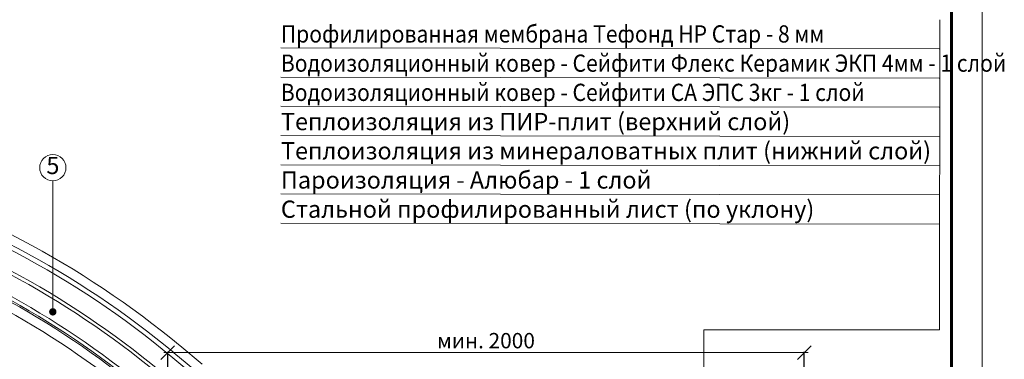
# Model space of a CAD drawing. Units: millimetres. Extents: x -783 to 35313, y 8450 to 18730.
# Drawn here: x 23740 to 25027, y 17345 to 17789 of the extents above; entities that cross this region are included whole.
import ezdxf
from ezdxf.enums import TextEntityAlignment as Align

# ---------------------------------------------------------------- set-up
doc = ezdxf.new("R2010")
doc.units = ezdxf.units.MM
doc.layers.get('0').update_dxf_attribs({"lineweight": 9})
doc.layers.get('Defpoints').update_dxf_attribs({"color": 8, "lineweight": 0})
for name, color, linetype, lineweight in [('Внутренняя рамка', 7, 'Continuous', 60), ('Выноска', 7, 'Continuous', 9), ('Граница чертежа на печать', 7, 'Continuous', 15), ('Зенитный фонарь', 7, 'Continuous', 15), ('Размеры', 7, 'Continuous', 9), ('Текст', 7, 'Continuous', 15)]:
    doc.layers.add(name, color=color, linetype=linetype, lineweight=lineweight)
doc.styles.add('GOST-2.304_Type-B', font='txt')
doc.styles.add('Размеры', font='mipgost.shx', dxfattribs={"oblique": 15, "height": 30})
doc.dimstyles.new('dimention 1', dxfattribs={"dimtxt": 20, "dimasz": 18, "dimexe": 1.25, "dimexo": 8, "dimgap": 3, "dimtad": 1, "dimtxsty": 'Размеры', "dimblk": 'OBLIQUE', "dimcen": 2.5, "dimdle": 5, "dimclrd": 256, "dimclre": 256, "dimadec": 5, "dimazin": 0, "dimtfac": 1, "dimtmove": 0, "dimatfit": 3, "dimfxl": 1, "dimlwd": -1, "dimarcsym": 0})

# ---------------------------------------------------------------- blocks, each defined once
blk = doc.blocks.new('_Oblique')
at = {"color": 0, "linetype": 'ByBlock', "lineweight": -2}
blk.add_line((-0.5, -0.5), (0.5, 0.5), dxfattribs=at)
blk = doc.blocks.new('*D284')
at = {"layer": 'Defpoints', "color": 0, "transparency": 16777216}
for p in [(24765.6, 17353.9), (23933.7, 17253.5), (24765.6, 17010.6)]:
    blk.add_point(p, dxfattribs=at)
at = {"layer": 'Размеры', "transparency": 16777216}
blk.add_line((23928.7, 17353.9), (24770.6, 17353.9), dxfattribs=at)
at = {"layer": 'Размеры', "lineweight": -2, "transparency": 16777216}
for p, q in [((23933.7, 17261.5), (23933.7, 17355.1)), ((24765.6, 17018.6), (24765.6, 17355.1))]:
    blk.add_line(p, q, dxfattribs=at)
at = {"layer": 'Размеры', "transparency": 16777216, "xscale": 18, "yscale": 18, "zscale": 18, "rotation": 180}
blk.add_blockref('_Oblique', (23933.7, 17353.9), dxfattribs=at)
at = {"layer": 'Размеры', "transparency": 16777216, "xscale": 18, "yscale": 18, "zscale": 18}
blk.add_blockref('_Oblique', (24765.6, 17353.9), dxfattribs=at)
at = {"layer": 'Размеры', "color": 0, "lineweight": 9, "transparency": 16777216, "insert": (24349.6, 17366.9), "char_height": 20, "attachment_point": 5, "style": 'GOST-2.304_Type-B'}
blk.add_mtext('мин. 2000', dxfattribs=at)

msp = doc.modelspace()

# ---------------------------------------------------------------- linework, layer by layer
at = {"layer": 'Внутренняя рамка'}
msp.add_lwpolyline([(23477.944, 15664.628), (23477.944, 17960.628), (24957.944, 17960.628), (24957.944, 15664.628), (23477.944, 15664.628)], dxfattribs=at)
at = {"layer": 'Выноска'}
for p, q in [((24081.583, 17751.895), (24942.011, 17750.555)), ((24081.61, 17713.744), (24942.038, 17712.404)), ((24081.61, 17713.744), (24942.038, 17712.404)), ((24081.61, 17675.594), (24942.038, 17674.254)), ((24081.625, 17637.444), (24942.114, 17636.104)), ((24081.625, 17599.294), (24942.121, 17597.954)), ((23783.585, 17578.256), (23783.585, 17407.098)), ((24081.625, 17561.144), (24942.129, 17559.804)), ((24081.625, 17522.994), (24942.136, 17521.654))]:
    msp.add_line(p, q, dxfattribs=at)
for points in [[(24942.764, 17788.704), (24942.133, 17383.504)], [(24942.133, 17383.504), (24634.43, 17383.481)], [(24634.467, 17383.481), (24634.43, 16640.878)]]:
    msp.add_lwpolyline(points, dxfattribs=at)
at = {"layer": 'Выноска', "const_width": 4.8}
msp.add_lwpolyline([(23781.185, 17407.098, 1), (23785.985, 17407.098, 1)], format="xyb", close=True, dxfattribs=at)
at = {"layer": 'Выноска'}
msp.add_circle((23783.585, 17595.415), 17.159, dxfattribs=at)
at = {"layer": 'Граница чертежа на печать'}
msp.add_lwpolyline([(23317.944, 15624.628), (23317.944, 18000.628), (24997.944, 18000.628), (24997.944, 15624.628), (23317.944, 15624.628)], dxfattribs=at)
at = {"layer": 'Зенитный фонарь', "lineweight": 9}
for p, q in [((23949.437, 17363.016), (23978.742, 17338.721)), ((23937.951, 17349.158), (24001.673, 17296.329)), ((23941.779, 17353.777), (24012.031, 17295.536))]:
    msp.add_line(p, q, dxfattribs=at)
for radius, start, end in [(1203.715, 50.327165, 74.125946), (1191.715, 50.3271, 73.961815), (1185.715, 50.327067, 73.878452), (1161.715, 50.326933, 73.536021), (1157.215, 50.326908, 73.470165), (1132.432, 50.3401, 73.097669), (1127.932, 50.3401, 73.028196), (1125.766, 50.3401, 72.994547), (1113.715, 50.3401, 72.80485)]:
    msp.add_arc((23181.401, 16436.167), radius, start, end, dxfattribs=at)

# ---------------------------------------------------------------- texts
at = {"layer": 'Текст', "style": 'GOST-2.304_Type-B', "width": 0.9}
for s, p in [('Профилированная мембрана Тефонд НР Стар - 8 мм', (24081.591, 17758.87)), ('Водоизоляционный ковер - Сейфити Флекс Керамик ЭКП 4мм - 1 слой   ', (24081.581, 17720.72)), ('Водоизоляционный ковер - Сейфити СА ЭПС 3кг - 1 слой   ', (24081.558, 17682.569))]:
    msp.add_text(s, height=22.5, dxfattribs=at).set_placement(p)
at = {"layer": 'Текст', "style": 'GOST-2.304_Type-B'}
for s, p in [('Теплоизоляция из ПИР-плит (верхний слой)', (24081.618, 17644.419)), ('Теплоизоляция из минераловатных плит (нижний слой)', (24081.625, 17606.269)), ('Пароизоляция - Алюбар - 1 слой', (24081.625, 17568.119)), ('Стальной профилированный лист (по уклону)', (24081.625, 17529.969))]:
    msp.add_text(s, height=22.5, dxfattribs=at).set_placement(p)
msp.add_text('5', height=22.5, dxfattribs=at).set_placement((23783.681, 17595.415), align=Align.MIDDLE)

# ---------------------------------------------------------------- dimensions: what is measured, and where the dimension line sits
at = {"layer": 'Размеры', "lineweight": 9}
dim = msp.add_linear_dim(base=(24765.568, 17353.893), p1=(23933.651, 17253.455), p2=(24765.568, 17010.596), text='мин. 2000', dimstyle='dimention 1', override={"dimtxsty": 'GOST-2.304_Type-B'}, dxfattribs=at)
dim.commit()
dim.dimension.update_dxf_attribs({"geometry": '*D284', "text_midpoint": (24349.61, 17366.9)})

doc.saveas('drawing.dxf')
